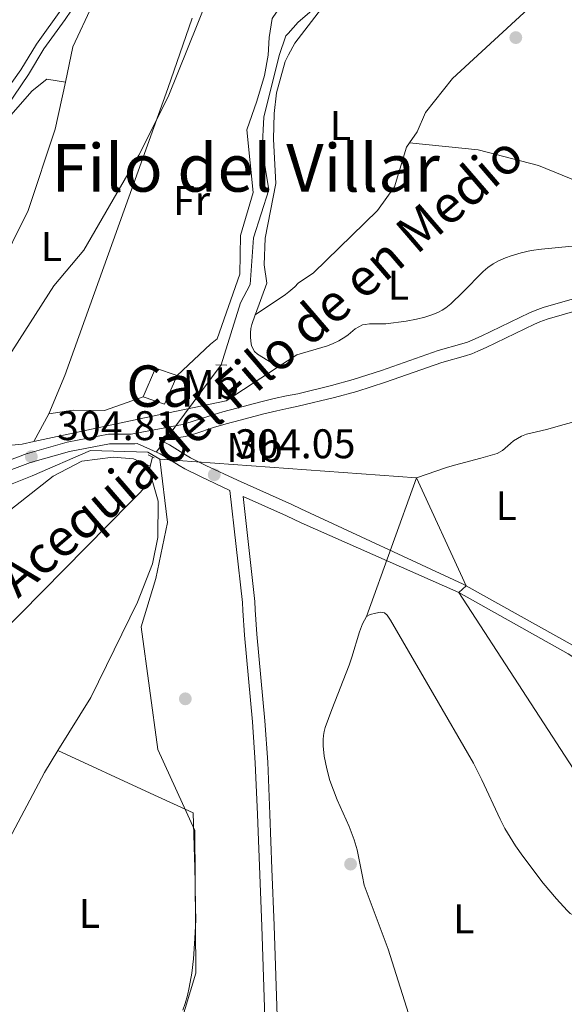
# Model space of a CAD drawing. Units: metres. Extents: x 615707 to 622689, y 646311 to 651053.
# Drawn here: x 618460 to 618592, y 648426 to 648664 of the extents above; entities that cross this region are included whole.
import ezdxf
from ezdxf.enums import TextEntityAlignment as Align

# ---------------------------------------------------------------- set-up
doc = ezdxf.new("R2010")
doc.units = ezdxf.units.M
doc.header["$MEASUREMENT"] = 0
for name, pattern in [('DGN Style 2', [87.36219, 52.417314, -34.94487600000001]), ('DGN Style 3', [122.30706600000002, 87.36219000000001, -34.94487600000001]), ('DGN Style 5', [61.15353300000001, 26.208657, -34.94487600000001])]:
    doc.linetypes.add(name, pattern=pattern)
for name, color, linetype, lineweight in [('Centroides', 7, 'Continuous', 5), ('Edificios construcciones cerramientos', 7, 'Continuous', 5), ('Elementos auxiliares', 7, 'Continuous', 5), ('Entidades rústicas y varios', 7, 'Continuous', 5), ('Hidrografía', 7, 'Continuous', 5), ('Relieve y altimetría', 7, 'Continuous', 5), ('Textos de rotulación', 7, 'Continuous', 5), ('Viales y ferrocarril', 7, 'Continuous', 5)]:
    doc.layers.add(name, color=color, linetype=linetype, lineweight=lineweight)
doc.styles.add('Style-Arial', font='txt')
doc.styles.add('Style-Arial Narrow', font='txt')
doc.styles.add('Style-Times New Roman', font='txt')

# ---------------------------------------------------------------- blocks, each defined once
blk = doc.blocks.new('5PERFI_888')
at = {"layer": 'Relieve y altimetría', "linetype": 'Continuous', "lineweight": 5}
h = blk.add_hatch(color=250, dxfattribs=at)
edge = h.paths.add_edge_path()
edge.add_arc((1.001171767711639e-08, 1.001171767711639e-08), 1.559999999956116, 315.0000000018422, 675.0000000018422)
blk = doc.blocks.new('5PERFI_980')
at = {"layer": 'Relieve y altimetría', "linetype": 'Continuous', "lineweight": 5}
h = blk.add_hatch(color=250, dxfattribs=at)
edge = h.paths.add_edge_path()
edge.add_arc((1.001171767711639e-08, 1.001171767711639e-08), 1.559999999956116, 315.0000000018422, 675.0000000018422)
blk = doc.blocks.new('5PERFI_982')
at = {"layer": 'Relieve y altimetría', "linetype": 'Continuous', "lineweight": 5}
h = blk.add_hatch(color=250, dxfattribs=at)
edge = h.paths.add_edge_path()
edge.add_arc((1.001171767711639e-08, 1.001171767711639e-08), 1.559999999956116, 315.0000000018422, 675.0000000018422)
blk = doc.blocks.new('5PATER_659')
at = {"layer": 'Relieve y altimetría', "linetype": 'Continuous', "lineweight": 5}
h = blk.add_hatch(color=250, dxfattribs=at)
edge = h.paths.add_edge_path()
edge.add_ellipse((1.001171767711639e-08, 1.001171767711639e-08), major_axis=(-1.095731442086184, -1.11071069960205), ratio=0.999422240966032, start_angle=0, end_angle=360)
blk = doc.blocks.new('5PATER_660')
at = {"layer": 'Relieve y altimetría', "linetype": 'Continuous', "lineweight": 5}
h = blk.add_hatch(color=250, dxfattribs=at)
edge = h.paths.add_edge_path()
edge.add_ellipse((1.001171767711639e-08, 1.001171767711639e-08), major_axis=(-1.095731442086184, -1.11071069960205), ratio=0.999422240966032, start_angle=0, end_angle=360)

msp = doc.modelspace()

# ---------------------------------------------------------------- linework, layer by layer
at = {"layer": 'Edificios construcciones cerramientos', "color": 1, "linetype": 'Continuous', "lineweight": 5, "extrusion": (-0.05737886436721416, 0.002916606524611906, 0.9983482154690865), "elevation": -33289.71606077234, "flags": 128}
msp.add_lwpolyline([(-679134.5663633107, 583819.1538815156), (-679141.6534680275, 583821.8169304698), (-679140.0955105715, 583827.125622829)], dxfattribs=at)
at = {"layer": 'Edificios construcciones cerramientos', "color": 1, "linetype": 'Continuous', "lineweight": 5, "extrusion": (-0.1124718637684334, 0.09230261011275545, 0.9893585336099485), "elevation": -9393.578257528694, "flags": 128}
msp.add_lwpolyline([(-893728.4915493596, 65990.3873223709), (-893721.2118347241, 65992.48356992996), (-893719.3148704944, 65987.2395145609)], dxfattribs=at)
at = {"layer": 'Edificios construcciones cerramientos', "color": 1, "linetype": 'Continuous', "lineweight": 5}
msp.add_3dface([(618489.774, 648573.1059999999, 307.4), (618494.9880000001, 648571.281, 308.163), (618498.003, 648578.2239999999, 307.858), (618492.7890000001, 648580.0490000001, 307.553)], dxfattribs=at)
at = {"layer": 'Elementos auxiliares', "color": 250, "linetype": 'Continuous', "lineweight": 5}
msp.add_3dface([(615782.8400000001, 646310.6399999999), (615707.3200000001, 650936.8600000001), (622609.0900000001, 651052.76), (622689.1599999999, 646426.52)], dxfattribs=at)
at = {"layer": 'Entidades rústicas y varios', "color": 92, "linetype": 'Continuous', "lineweight": 5, "extrusion": (-0.09341139391862571, 0.03395455707425136, 0.9950484408007838), "elevation": -35444.30410029217, "flags": 128}
msp.add_lwpolyline([(-820930.4780104766, 357915.6348930536), (-820929.3107308964, 357915.3996407399), (-820918.1309007809, 357914.4074195668), (-820909.4832011103, 357915.594648021)], dxfattribs=at)
at = {"layer": 'Entidades rústicas y varios', "color": 92, "linetype": 'Continuous', "lineweight": 5, "extrusion": (0.1279551837339628, -0.0479030839138985, 0.9906224131863491), "elevation": 48369.52255242068, "flags": 128}
msp.add_lwpolyline([(824341.0542443669, -348471.5733515662), (824323.1089057215, -348472.0062552982), (824249.278532939, -348473.0591368292), (824239.2691732924, -348472.6273076148)], dxfattribs=at)
at = {"layer": 'Entidades rústicas y varios', "color": 92, "linetype": 'Continuous', "lineweight": 5, "extrusion": (-0.03587621200856309, -0.06640453982883102, 0.9971475991557308), "elevation": -64952.26244010284, "flags": 128}
msp.add_lwpolyline([(235846.5396834986, 862148.9248626761), (235846.5396834988, 862141.2535761478)], dxfattribs=at)
at = {"layer": 'Entidades rústicas y varios', "color": 250, "linetype": 'DGN Style 3', "lineweight": 5, "extrusion": (0.01472748361660794, -0.00107402469406336, 0.9998909679046406), "elevation": 8716.44511174325, "flags": 128}
msp.add_lwpolyline([(618422.2590833914, 648567.7227482544), (618484.3968942424, 648563.1917456412)], dxfattribs=at)
at = {"layer": 'Entidades rústicas y varios', "color": 250, "linetype": 'DGN Style 3', "lineweight": 5, "extrusion": (0.0006670919946336147, 0.001846201041758338, 0.999998073263136), "elevation": 1913.261203596433, "flags": 128}
msp.add_lwpolyline([(618543.4910151893, 648517.4919585246), (618555.6090591894, 648551.0290156794)], dxfattribs=at)
at = {"layer": 'Entidades rústicas y varios', "color": 92, "linetype": 'Continuous', "lineweight": 5}
for points in [[(618498.003, 648578.2239999999, 303.82), (618506.094, 648585.8, 303.96), (618507.7069999999, 648587.122, 304.106), (618513.1810000001, 648602.763, 304.258), (618513.3189999999, 648612.078, 304.258), (618516.3859999999, 648622.5149999999, 304.258), (618514.865, 648637.6780000001, 304.411), (618517.298, 648644.6300000001, 304.564), (618519.1610000001, 648650.8200000001, 304.619), (618520.021, 648655.75, 304.615), (618520.288, 648660.0619999999, 304.615), (618520.996, 648664.6510000001, 304.615), (618523.99, 648669.0120000001, 304.615), (618524.6359999999, 648669.571, 304.607), (618524.8119999999, 648669.7220000001, 304.608)], [(618516.9210000001, 648592.895, 302.705), (618516.9750000001, 648593.0449999999, 302.709), (618519.7180000001, 648600.538, 303.388), (618519.0549999999, 648605.0430000001, 303.429), (618519.3, 648611.4380000001, 303.435), (618521.9099999999, 648624.683, 303.435), (618521.369, 648635.4210000001, 303.435), (618521.48, 648641.645, 303.435), (618522.0800000001, 648646.6070000001, 303.435), (618524.173, 648654.229, 303.334), (618525.007, 648655.835, 303.306), (618526.48, 648658.665, 303.279), (618532.9369999999, 648667.0290000001, 303.113), (618535.3999999999, 648669.8970000001, 303.101)], [(618587.065, 648670.7509999999, 302.589), (618564.666, 648650.111, 302.641), (618558.156, 648641.8470000001, 303.097), (618556.088, 648637.21, 302.762), (618554.297, 648634.56, 302.762)], [(618419.128, 648599.4310000001, 305.735), (618429.824, 648613.8300000001, 305.277), (618444.6799999999, 648626.354, 304.971), (618462.929, 648647.112, 304.971), (618466.466, 648649.9709999999, 304.819), (618470.962, 648649.233, 304.842)], [(618470.962, 648649.233, 304.842), (618468.494, 648637.815, 305.001), (618461.9369999999, 648618.1980000001, 304.723), (618446.8389999999, 648587.8640000001, 304.723), (618438.27, 648572.368, 304.747), (618430.385, 648559.6510000001, 304.866)], [(618516.9210000001, 648592.895, 302.705), (618524.2749999999, 648597.848, 302.705), (618525.074, 648598.446, 302.705), (618526.524, 648599.713, 302.705), (618527.338, 648600.558, 302.318), (618530.9909999999, 648603.1159999999, 302.076), (618546.487, 648618.1359999999, 302.609), (618550.649, 648623.898, 302.762), (618553.5630000001, 648633.4720000001, 302.762), (618554.297, 648634.56, 302.762)], [(618615.5149999999, 648616.6680000001, 302.256), (618610.6270000001, 648618.8400000001, 302.419), (618585.486, 648629.041, 302.159), (618570.8630000001, 648632.872, 302.03), (618554.297, 648634.56, 302.287)], [(618522.4750000001, 648580.3430000001, 302.651), (618517.503, 648583.4240000001, 302.651), (618516.781, 648584.0819999999, 302.651), (618516.05, 648585.388, 302.651), (618515.855, 648586.5560000001, 302.651), (618515.7779999999, 648587.5689999999, 302.651), (618515.78, 648588.588, 302.651), (618515.879, 648589.5959999999, 302.651), (618516.091, 648590.5760000001, 302.651), (618516.9210000001, 648592.895, 302.705)], [(618489.774, 648573.1059999999, 303.82), (618480.406, 648569.7509999999, 303.82), (618472.838, 648569.8640000001, 303.82), (618466.935, 648568.973, 303.972)], [(618374.1669999999, 648437.5279999999, 304.927), (618383.9439999999, 648445.236, 304.903), (618394.9780000001, 648455.369, 304.625), (618415.94, 648476.9010000001, 303.881), (618449.3570000001, 648509.7949999999, 303.958), (618491.9369999999, 648552.8770000001, 302.544)], [(618469.159, 648487.466, 303.057), (618491.521, 648477.155, 305), (618501.882, 648472.408, 304.729), (618502.1510000001, 648464.4380000001, 303.927), (618502.2520000001, 648461.45, 303.701), (618502.3189999999, 648459.4569999999, 303.628), (618502.4070000001, 648455.074, 303.592), (618502.4979999999, 648449.5830000001, 303.276), (618502.507, 648446.5050000001, 303.196), (618502.3319999999, 648442.0090000001, 303.18), (618501.962, 648437.058, 303.27), (618501.5630000001, 648433.5830000001, 303.525), (618500.962, 648430.148, 303.91), (618500.5079999999, 648428.2069999999, 304.124), (618499.96, 648426.284, 304.293), (618499.4199999999, 648424.6769999999, 304.379)]]:
    msp.add_polyline3d(points, dxfattribs=at)
at = {"layer": 'Entidades rústicas y varios', "color": 250, "linetype": 'DGN Style 3', "lineweight": 5}
for points in [[(618593.676, 648609.5079999999, 301.902), (618586.212, 648608.7890000001, 301.902), (618583.73, 648608.467, 301.902), (618581.2620000001, 648607.9550000001, 301.902), (618578.8759999999, 648607.226, 301.902), (618577.4680000001, 648606.683, 301.902), (618575.8400000001, 648605.949, 301.902), (618574.503, 648605.2280000001, 301.917), (618573.257, 648604.396, 301.939), (618572.121, 648603.422, 301.951), (618567.146, 648598.381, 301.951), (618564.2660000001, 648595.608, 301.951), (618563.0460000001, 648594.594, 301.951), (618562.2039999999, 648594.051, 301.951), (618561.3160000001, 648593.581, 301.951), (618559.9199999999, 648592.993, 301.951), (618557.9839999999, 648592.378, 301.951), (618555.9310000001, 648591.871, 301.951), (618553.4720000001, 648591.395, 301.961), (618548.5630000001, 648590.7220000001, 302.004), (618544.557, 648590.7, 302.068), (618543.561, 648590.6000000001, 302.086), (618542.8770000001, 648590.4569999999, 302.099), (618541.967, 648590.048, 302.12), (618541.1229999999, 648589.49, 302.144), (618539.4469999999, 648588.081, 302.225), (618538.8700000001, 648587.682, 302.246), (618537.146, 648586.638, 302.294), (618535.8049999999, 648585.9610000001, 302.321), (618534.402, 648585.4410000001, 302.337), (618526.969, 648583.2660000001, 302.386), (618522.4750000001, 648580.3430000001, 303.83)], [(618591.7420000001, 648566.395, 302.52), (618605.3800000001, 648570.163, 302.447), (618615.719, 648572.872, 302.497), (618617.656, 648573.4880000001, 302.497), (618618.592, 648573.882, 302.495), (618619.4820000001, 648574.3570000001, 302.493), (618620.693, 648575.263, 302.494), (618621.3130000001, 648575.9539999999, 302.545), (618621.8160000001, 648576.7990000001, 302.749), (618622.388, 648577.854, 302.785), (618623.547, 648578.828, 302.825), (618625.206, 648579.9380000001, 302.843), (618627.889, 648581.699, 302.493)], [(618522.4750000001, 648580.3430000001, 303.83), (618509.8630000001, 648572.142, 304.483), (618490.1340000001, 648568.0290000001, 304.777), (618463.2990000001, 648562.243, 305.044)], [(618555.949, 648553.456, 303.268), (618563.2209999999, 648555.9909999999, 302.752), (618565.145, 648556.5320000001, 302.703), (618571.506, 648558.192, 302.674), (618575.4680000001, 648559.4010000001, 302.64), (618576.767, 648560.1140000001, 302.638), (618578.675, 648561.777, 302.645), (618579.4750000001, 648562.3910000001, 302.641), (618581.352, 648563.5490000001, 302.611), (618582.554, 648564.061, 302.592), (618587.4210000001, 648565.202, 302.544), (618591.7420000001, 648566.395, 302.52)], [(618463.2990000001, 648562.243, 305.044), (618460.4680000001, 648561.632, 305.072), (618441.632, 648559.8400000001, 306.251), (618430.385, 648559.6510000001, 306.251)], [(618493.818, 648557.987, 304.188), (618490.9169999999, 648559.6969999999, 304.188), (618477.034, 648560.0930000001, 304.188), (618462.9510000001, 648553.9450000001, 304.483), (618456.8489999999, 648551.5719999999, 304.483)], [(618500.8700000001, 648167.398, 307.431), (618512.409, 648164.0800000001, 307.431), (618514.0090000001, 648191.523, 307.431), (618507.0830000001, 648217.642, 306.841), (618504.462, 648233.2220000001, 306.546), (618503.744, 648258.2660000001, 306.546), (618503.6810000001, 648279.49, 306.546), (618503.358, 648298.646, 306.252), (618504.378, 648325.4890000001, 306.252), (618504.01, 648347.297, 306.252), (618501.8389999999, 648371.138, 305.957), (618498.994, 648399.98, 304.778), (618498.0860000001, 648418.831, 304.483), (618502.5530000001, 648433.646, 304.483), (618502.2660000001, 648468.131, 304.483), (618493.3859999999, 648487.7320000001, 304.188), (618489.3470000001, 648517.4369999999, 304.188), (618492.9010000001, 648529.152, 304.188), (618495.6780000001, 648542.639, 304.188), (618493.818, 648557.987, 304.188)], [(618555.949, 648553.456, 303.268), (618567.976, 648527.3600000001, 303.566), (618566.173, 648525.6980000001, 304.041), (618606.0490000001, 648464.408, 302.283), (618661.8489999999, 648462.013, 304.041), (618674.4110000001, 648462.311, 303.519), (618674.47, 648462.672, 303.5)], [(618543.831, 648519.919, 303.338), (618542.869, 648518.119, 303.354), (618542.145, 648516.227, 303.358), (618540.2930000001, 648510.0430000001, 303.358), (618539.655, 648508.131, 303.35), (618535.44, 648497.415, 303.273), (618533.892, 648493.077, 303.253), (618533.6300000001, 648492.121, 303.251), (618533.453, 648491.1470000001, 303.25), (618533.355, 648490.1570000001, 303.25), (618533.3389999999, 648488.6499999999, 303.252), (618533.5959999999, 648486.108, 303.257), (618534.2339999999, 648483.0730000001, 303.259), (618535.0160000001, 648480.2339999999, 303.25), (618535.8289999999, 648477.869, 303.238), (618536.7760000001, 648475.548, 303.226), (618539.6340000001, 648469.121, 303.19), (618540.875, 648465.8530000001, 303.172), (618541.5619999999, 648463.4580000001, 303.159), (618542.8970000001, 648456.994, 303.129), (618543.2749999999, 648454.9099999999, 303.67), (618549.0689999999, 648439.429, 303.645), (618559.247, 648407.52, 304.049)], [(618598.584, 648447.3530000001, 303.483), (618596.561, 648447.2239999999, 303.524), (618595.0619999999, 648447.287, 303.541), (618594.047, 648447.5419999999, 303.543), (618593.1969999999, 648448.074, 303.543), (618592.4469999999, 648448.7749999999, 303.543), (618589.8430000001, 648451.601, 303.543), (618586.6329999999, 648455.4010000001, 303.543), (618581.6740000001, 648461.935, 303.507), (618579.9539999999, 648464.388, 303.479), (618578.601, 648466.4880000001, 303.457), (618577.352, 648468.638, 303.44), (618576.1980000001, 648470.8589999999, 303.425), (618571.8130000001, 648480.4070000001, 303.369), (618569.763, 648484.4070000001, 303.351), (618559.858, 648501.557, 303.447), (618549.693, 648518.997, 303.348), (618548.8640000001, 648520.246, 303.35), (618548.244, 648520.824, 303.341), (618547.233, 648520.9469999999, 303.297), (618546.1410000001, 648520.7250000001, 303.257), (618544.747, 648520.369, 303.286), (618543.831, 648519.919, 303.338)]]:
    msp.add_polyline3d(points, dxfattribs=at)
at = {"layer": 'Hidrografía', "color": 5, "linetype": 'DGN Style 5', "lineweight": 5, "extrusion": (-0.0003437560658711976, -0.0004615011594193488, 0.9999998344242099), "elevation": -209.2569475379032, "flags": 128}
msp.add_lwpolyline([(618508.7605040486, 648580.7534961207), (618492.1514995298, 648558.4554937463)], dxfattribs=at)
at = {"layer": 'Hidrografía', "color": 5, "linetype": 'Continuous', "lineweight": 5, "extrusion": (-0.01206966852187345, -0.04750552806118161, 0.9987980516127375), "elevation": -37972.80743726327, "flags": 128}
msp.add_lwpolyline([(439742.700697226, 779964.7931325254), (439742.700697226, 779962.508109112)], dxfattribs=at)
at = {"layer": 'Hidrografía', "color": 5, "linetype": 'Continuous', "lineweight": 5, "extrusion": (-0.12708935213414, -0.01787740788261235, 0.991730152239773), "elevation": -89898.14188191088, "flags": 128}
msp.add_lwpolyline([(-556079.531939554, 697030.1063950404), (-556078.4920024022, 697029.6778478194), (-556076.1132205753, 697030.0440608992)], dxfattribs=at)
at = {"layer": 'Hidrografía', "color": 5, "linetype": 'Continuous', "lineweight": 5}
for points in [[(618533.923, 648669.8729999999, 302.94), (618531.1740000001, 648667.0519999999, 302.94), (618527.338, 648663.7309999999, 302.94), (618524.868, 648660.9739999999, 302.94), (618524.362, 648660.408, 302.952), (618522.6769999999, 648655.6640000001, 302.952), (618518.9990000001, 648640.7760000001, 302.952), (618518.6070000001, 648633.0260000001, 302.648), (618520.192, 648623.175, 302.816), (618516.54, 648611.5109999999, 302.953), (618515.733, 648600.2550000001, 302.952), (618513.395, 648595.834, 302.801), (618508.693, 648580.781, 302.68)], [(618340.3640000001, 648482.351, 304.059), (618341.926, 648482.212, 304.078), (618378.9240000001, 648489.054, 303.556), (618394.588, 648493.324, 303.384), (618407.7220000001, 648500.6699999999, 303.309), (618411.5449999999, 648503.8870000001, 303.162), (618416.906, 648511.96, 303.162), (618422.233, 648517.7039999999, 303.314), (618431.6429999999, 648523.97, 303.314), (618448.1610000001, 648538.2820000001, 302.704), (618467.9839999999, 648553.8759999999, 303.081), (618474.94, 648557.5460000001, 303.162), (618482.5179999999, 648558.507, 303.162), (618487.4720000001, 648558.0789999999, 303.162), (618491.5220000001, 648556.271, 302.552)], [(618469.159, 648487.466, 303.057), (618477.0959999999, 648500.317, 302.953), (618488.3940000001, 648523.361, 302.953), (618492.0730000001, 648532.6769999999, 302.953), (618493.3330000001, 648539.064, 302.953), (618493.463, 648547.797, 302.648), (618491.9369999999, 648552.8770000001, 302.544)], [(618451.699, 648455.8589999999, 303.989), (618453.112, 648458.1359999999, 303.869), (618465.875, 648482.149, 303.101), (618469.159, 648487.466, 303.057)]]:
    msp.add_polyline3d(points, dxfattribs=at)
at = {"layer": 'Relieve y altimetría', "color": 30, "linetype": 'Continuous', "lineweight": 5, "elevation": 305, "flags": 128}
msp.add_lwpolyline([(618505.3559999999, 648669.3999999999), (618495.854, 648645.645), (618488.7490000001, 648631.54), (618475.463, 648608.523), (618468.209, 648599.942), (618456.7069999999, 648582.0390000001)], dxfattribs=at)
at = {"layer": 'Viales y ferrocarril', "color": 1, "linetype": 'DGN Style 2', "lineweight": 5, "flags": 128}
for points, elevation in [([(618507.3770000001, 648580.817), (618510.044, 648580.746)], 302.559), ([(618492.453, 648558.2930000001), (618490.977, 648559.058)], 303.715)]:
    msp.add_lwpolyline(points, dxfattribs=dict(at, elevation=elevation))
at = {"layer": 'Viales y ferrocarril', "color": 250, "linetype": 'Continuous', "lineweight": 5}
for points in [[(618471.406, 648668.8389999999, 305.889), (618470.2960000001, 648667.185, 305.896), (618463.9750000001, 648658.442, 305.981), (618460.1969999999, 648652.1910000001, 306.006), (618452.8, 648641.9410000001, 306.078), (618448.4510000001, 648637.919, 306.463), (618441.351, 648631.0260000001, 305.699), (618425.9310000001, 648616.456, 306.406), (618423.935, 648615.159, 306.439)], [(618604.6529999999, 648596.8019999999, 302.345), (618587.588, 648591.862, 302.385), (618585.804, 648591.206, 302.392), (618584.5349999999, 648590.6499999999, 302.394), (618572.8600000001, 648585.033, 302.394), (618570.8119999999, 648584.091, 302.394), (618569.3400000001, 648583.5009999999, 302.394), (618567.841, 648583.01, 302.394), (618562.115, 648581.3899999999, 302.394), (618548.453, 648576.608, 302.394), (618541.493, 648574.3759999999, 302.338), (618536.1359999999, 648572.885, 302.254), (618527.3060000001, 648570.7849999999, 302.678), (618525.0800000001, 648570.348, 302.802), (618522.1880000001, 648569.709, 302.892), (618519.037, 648568.925, 302.865), (618513.2420000001, 648567.4269999999, 302.688), (618509.8800000001, 648566.5249999999, 302.667), (618506.7860000001, 648565.6399999999, 302.78), (618502.523, 648564.2320000001, 303.007), (618500.0630000001, 648563.4950000001, 303.159), (618493.8130000001, 648562.588, 303.076)], [(618444.098, 648550.358, 303.741), (618462.541, 648557.1669999999, 304.206), (618471.96, 648559.807, 304.454), (618481.6240000001, 648561.683, 304.511), (618487.7679999999, 648561.7110000001, 304.511), (618488.3300000001, 648561.7919999999, 303.068), (618493.908, 648559.2479999999, 303.079), (618494.702, 648558.825, 303.108), (618498.4909999999, 648556.449, 303.38), (618499.8530000001, 648555.6570000001, 303.437), (618503.6370000001, 648553.7890000001, 303.444), (618510.7990000001, 648550.402, 302.569), (618513.814, 648523.2919999999, 302.569), (618513.8859999999, 648521.4029999999, 302.569), (618514.3289999999, 648515.381, 302.593), (618516.236, 648494.4650000001, 302.827), (618516.94, 648484.527, 302.923), (618517.4739999999, 648471.9979999999, 302.95), (618518.504, 648445.0249999999, 302.929), (618519.7139999999, 648408.101, 303.2)], [(618513.976, 648548.97, 302.569), (618524.524, 648544.264, 303.444), (618528.068, 648542.601, 303.444), (618566.173, 648525.6980000001, 304.041), (618592.689, 648510.9210000001, 304.041), (618613.9550000001, 648497.023, 304.041), (618661.8489999999, 648462.013, 304.041), (618666.771, 648458.416, 304.041), (618675.4979999999, 648450.622, 304.041), (618683.504, 648446.156, 304.041), (618691.5660000001, 648444.1680000001, 304.041), (618698.318, 648443.817, 303.541), (618699.5490000001, 648437.5490000001, 303.642), (618701.632, 648426.946, 303.814), (618705.5730000001, 648413.3500000001, 304.161), (618706.7550000001, 648406.9450000001, 304.198)]]:
    msp.add_polyline3d(points, dxfattribs=at)
at = {"layer": 'Viales y ferrocarril', "color": 250, "linetype": 'DGN Style 3', "lineweight": 5}
for points in [[(618473.9750000001, 648668.881, 305.886), (618470.943, 648664.372, 305.905), (618465.75, 648657.2609999999, 305.981), (618462.021, 648651.0900000001, 306.006), (618454.6840000001, 648640.3189999999, 306.078)], [(618443.402, 648552.584, 303.741), (618461.737, 648559.3530000001, 304.203), (618461.8230000001, 648559.385, 304.206), (618471.423, 648562.0760000001, 304.454), (618481.395, 648564.0109999999, 304.511), (618486.8530000001, 648564.0360000001, 304.511), (618499.3019999999, 648566.398, 303.159), (618501.622, 648567.0930000001, 303.007), (618505.9029999999, 648568.507, 302.78), (618509.0789999999, 648569.416, 302.667), (618512.477, 648570.328, 302.688), (618518.3, 648571.8319999999, 302.865), (618521.5009999999, 648572.6300000001, 302.892), (618524.467, 648573.2849999999, 302.802), (618527.2239999999, 648573.8260000001, 302.647), (618535.3929999999, 648575.7919999999, 302.254), (618540.632, 648577.2509999999, 302.338), (618547.5, 648579.453, 302.394), (618561.21, 648584.2509999999, 302.394), (618566.966, 648585.881, 302.394), (618568.315, 648586.3219999999, 302.394), (618569.6270000001, 648586.848, 302.394), (618571.5830000001, 648587.7479999999, 302.394), (618583.2820000001, 648593.3770000001, 302.394), (618584.683, 648593.9909999999, 302.392), (618586.6510000001, 648594.7150000001, 302.385), (618603.8659999999, 648599.6969999999, 302.345)], [(618493.8130000001, 648562.588, 303.076), (618495.237, 648561.939, 303.079), (618496.2050000001, 648561.4240000001, 303.108), (618500.0419999999, 648559.0179999999, 303.38), (618501.2720000001, 648558.3019999999, 303.437), (618504.942, 648556.49, 303.444), (618512.601, 648552.8700000001, 303.444), (618525.773, 648546.993, 303.444), (618527.977, 648545.9569999999, 303.444), (618567.2220000001, 648527.781, 304.041), (618567.976, 648527.3600000001, 304.041), (618593.895, 648512.916, 304.041), (618615.281, 648498.94, 304.041), (618622.834, 648493.4180000001, 304.041)], [(618513.976, 648548.97, 302.569), (618516.807, 648523.5149999999, 302.569), (618516.881, 648521.5700000001, 302.569), (618517.318, 648515.628, 302.593), (618519.227, 648494.7080000001, 302.827), (618519.935, 648484.696, 302.923), (618520.4709999999, 648472.119, 302.95), (618520.976, 648458.8899999999, 302.939), (618521.503, 648445.132, 302.929), (618522.713, 648408.2080000001, 303.2)]]:
    msp.add_polyline3d(points, dxfattribs=at)

# ---------------------------------------------------------------- block references
at = {"layer": 'Relieve y altimetría', "color": 250, "linetype": 'Continuous', "lineweight": 5}
for name, p in [('5PERFI_982', (618580.0009999999, 648660.0009999999, 302.94)), ('5PATER_659', (618462.7150000001, 648558.6000000001, 304.814)), ('5PATER_660', (618507, 648554.2150000001, 304.051)), ('5PERFI_888', (618500.0009999999, 648500.0009999999, 304.276)), ('5PERFI_980', (618540.0009999999, 648460.0009999999, 304.466))]:
    msp.add_blockref(name, p, dxfattribs=at)

# ---------------------------------------------------------------- texts
at = {"layer": 'Centroides', "color": 1, "linetype": 'Continuous', "lineweight": 5, "style": 'Style-Arial Narrow'}
msp.add_text('Ca', height=10.000002, dxfattribs=at).set_placement((618493.8893607638, 648575.665001, 303.82), align=Align.MIDDLE_CENTER)
at = {"layer": 'Entidades rústicas y varios', "color": 92, "linetype": 'Continuous', "lineweight": 5, "style": 'Style-Arial Narrow'}
for s, p in [('L', (618537.5741597833, 648638.7240009999, 303.1)), ('Fr', (618501.5145157063, 648620.595001, 304.541)), ('L', (618467.5751597835, 648609.453001, 304.889)), ('L', (618551.5571597833, 648600.0830009999, 302.439)), ('Mb', (618506.1748623527, 648576.0830009999, 303.275)), ('Mb', (618516.7688623527, 648560.807001, 303.144)), ('L', (618577.6821597833, 648546.7390009998, 303.523)), ('L', (618476.7631597833, 648448.065001, 303.604)), ('L', (618567.4231597835, 648446.7480009999, 304.17))]:
    msp.add_text(s, height=7.000002, dxfattribs=at).set_placement(p, align=Align.MIDDLE_CENTER)
at = {"layer": 'Textos de rotulación', "color": 5, "linetype": 'Continuous', "lineweight": 5, "style": 'Style-Times New Roman'}
msp.add_text('Acequia del Filo de en Medio', height=8.999976, rotation=40.75464719672045, dxfattribs=at).set_placement((618518.1218144789, 648580.6093690952, 302.698), align=Align.MIDDLE_CENTER)
at = {"layer": 'Textos de rotulación', "color": 250, "linetype": 'Continuous', "lineweight": 5, "style": 'Style-Times New Roman'}
msp.add_text('Filo del Villar', height=11.500002, dxfattribs=at).set_placement((618514.6036889898, 648628.470001, 304.341), align=Align.MIDDLE_CENTER)
at = {"layer": 'Textos de rotulación', "color": 250, "linetype": 'Continuous', "lineweight": 5, "style": 'Style-Arial'}
for s, p in [('304.81', (618468.946, 648562.6000000001, 304.814)), ('304.05', (618512.0460000001, 648558.2150000001, 304.051))]:
    msp.add_text(s, height=7.000002, dxfattribs=at).set_placement(p)

doc.saveas('drawing.dxf')
